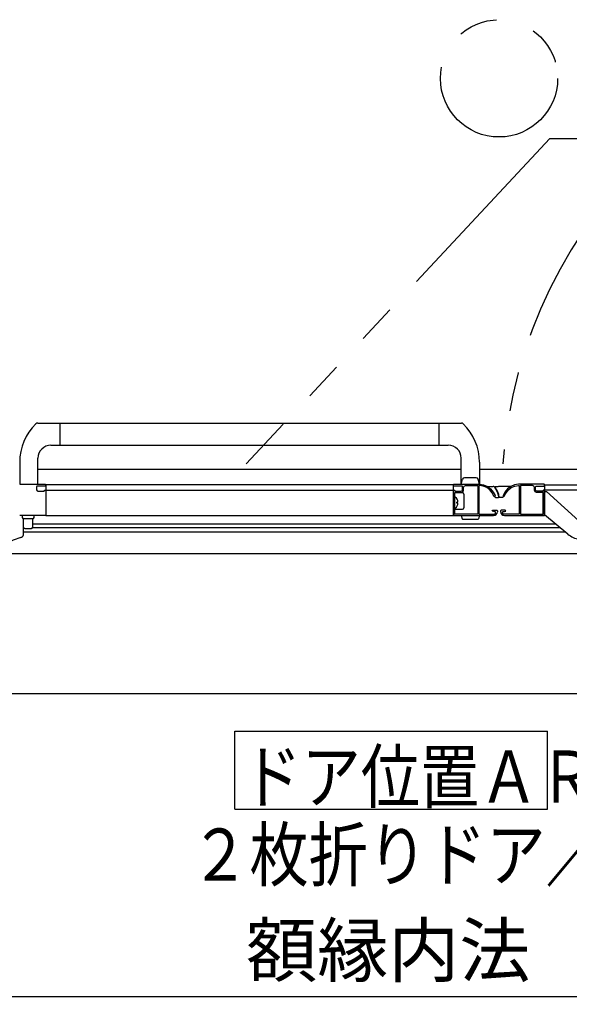
# Model space of a CAD drawing. Extents: x -405 to 205, y -2 to 302.
# Drawn here: x -262 to -241, y 115 to 153 of the extents above; entities that cross this region are included whole.
import ezdxf

# ---------------------------------------------------------------- set-up
doc = ezdxf.new("R2010")
doc.units = 0
doc.header["$MEASUREMENT"] = 0
doc.linetypes.add('PHANTOM', pattern=[15, 7.5, -1.5, 1.5, -1.5, 1.5, -1.5])
doc.layers.get('0').update_dxf_attribs({"linetype": 'CONTINUOUS'})
doc.layers.get('DEFPOINTS').update_dxf_attribs({"linetype": 'CONTINUOUS'})
doc.layers.add('VIEW0001', color=7, linetype='CONTINUOUS')
doc.styles.get("Standard").update_dxf_attribs({"font": 'ROMANS', "bigfont": 'EXTFONT'})
doc.dimstyles.new('ISO-25', dxfattribs={"dimtxt": 2.5, "dimasz": 2.5, "dimexe": 1.25, "dimexo": 0.625, "dimtad": 1, "dimdec": 4, "dimdsep": 46, "dimtxsty": 'STANDARD', "dimcen": 2.5, "dimadec": 0, "dimazin": 0, "dimtfac": 1, "dimtdec": 4, "dimtmove": 0, "dimatfit": 3, "dimfxl": 1, "dimtolj": 1, "dimtzin": 0, "dimarcsym": 0})

# ---------------------------------------------------------------- blocks, each defined once
blk = doc.blocks.new('_ORIGIN')
at = {"color": 0, "linetype": 'ByBlock'}
blk.add_line((0, 0), (-1, 0), dxfattribs=at)
blk.add_circle((0, 0), 0.5, dxfattribs=at)
blk = doc.blocks.new('*D44')
at = {"color": 0}
for p, q in [((-262.869997, 125.588033), (-262.869997, 115.629033)), ((-224.269996, 125.588033), (-224.269996, 115.629033)), ((-262.269997, 115.629033), (-224.869996, 115.629033))]:
    blk.add_line(p, q, dxfattribs=at)
at = {"layer": 'DEFPOINTS', "color": 0}
for p in [(-262.869997, 128.128033), (-224.269996, 128.128033), (-224.269996, 115.628033)]:
    blk.add_point(p, dxfattribs=at)
at = {"color": 0, "xscale": 0.6, "yscale": 0.6, "zscale": 0.6, "rotation": 180}
blk.add_blockref('_ORIGIN', (-262.869997, 115.629033), dxfattribs=at)
at = {"color": 0, "xscale": 0.6, "yscale": 0.6, "zscale": 0.6}
blk.add_blockref('_ORIGIN', (-224.269996, 115.629033), dxfattribs=at)
at = {"color": 0, "linetype": 'Continuous'}
blk.add_text('額縁内法\u3000７７２', height=2, dxfattribs=at).set_placement((-253.279435, 116.401761))

msp = doc.modelspace()

# ---------------------------------------------------------------- linework, layer by layer
at = {"layer": 'VIEW0001', "color": 7, "linetype": 'PHANTOM'}
for p, q in [((-241.624357, 148.563947), (-253.278884, 136.076826)), ((-241.624339, 148.563948), (-238.433543, 148.563948))]:
    msp.add_line(p, q, dxfattribs=at)
at = {"layer": 'VIEW0001', "color": 7, "linetype": 'Continuous'}
for p, q in [((-261.279371, 137.641779), (-245.01127, 137.641777)), ((-260.419408, 136.791779), (-260.419408, 137.641779)), ((-245.870567, 136.791779), (-245.870567, 137.641779)), ((-260.769408, 136.791779), (-245.519104, 136.791777)), ((-261.969408, 136.144281), (-261.969408, 135.291779)), ((-261.269408, 135.291779), (-261.269408, 136.291779)), ((-245.020567, 135.291779), (-245.020567, 136.291779)), ((-244.320567, 136.144281), (-244.320567, 135.291779)), ((-261.2702, 135.876777), (-245.020567, 135.876777)), ((-244.320567, 135.876777), (-224.444987, 135.876777)), ((-245.020567, 135.291779), (-244.968475, 135.48619)), ((-244.445104, 135.541779), (-244.896031, 135.541779)), ((-244.320567, 135.291779), (-244.37266, 135.48619)), ((-260.969988, 135.276777), (-260.969988, 134.091777)), ((-245.319987, 135.276777), (-260.969988, 135.276777)), ((-260.969988, 135.066777), (-245.319987, 135.066777)), ((-244.970169, 134.966863), (-245.269988, 134.966863)), ((-244.020731, 135.211777), (-243.788738, 135.211777)), ((-243.601292, 135.201438), (-243.70732, 135.201438)), ((-243.119172, 135.211777), (-243.570328, 135.211777)), ((-241.820542, 135.016777), (-241.745542, 135.016777)), ((-241.819987, 135.276777), (-241.819987, 134.091777)), ((-241.819987, 135.276777), (-226.169987, 135.276777)), ((-226.169987, 135.066777), (-241.819987, 135.066777)), ((-241.745542, 135.016777), (-240.370344, 133.759453)), ((-245.270306, 134.691777), (-245.270306, 134.749277)), ((-245.145841, 134.613027), (-245.189987, 134.613027)), ((-245.189987, 134.570527), (-245.189987, 134.613027)), ((-245.145841, 134.570527), (-245.189987, 134.570527)), ((-244.920169, 134.916863), (-244.920169, 134.391777)), ((-243.725226, 134.856211), (-243.725226, 134.806584)), ((-243.709726, 134.791584), (-243.593761, 134.791584)), ((-243.429749, 134.791584), (-243.548066, 134.791584)), ((-243.414749, 134.856209), (-243.414749, 134.806584)), ((-245.320306, 134.176058), (-245.320306, 134.267413)), ((-245.319987, 134.091777), (-245.319987, 134.341777)), ((-245.270306, 134.384277), (-245.270306, 134.441777)), ((-245.269988, 134.341777), (-244.970169, 134.341777)), ((-261.869988, 134.091777), (-261.869988, 134.016777)), ((-261.469988, 133.966777), (-261.819988, 133.966777)), ((-261.819988, 133.388822), (-261.819988, 133.966777)), ((-261.469988, 133.641777), (-261.469988, 133.966777)), ((-261.419988, 134.016777), (-261.419988, 134.091777)), ((-260.969988, 134.091777), (-243.779988, 134.091777)), ((-245.320306, 134.12264), (-245.320306, 134.176058)), ((-245.320306, 134.116777), (-245.320306, 134.12264)), ((-245.020567, 134.091777), (-244.987364, 133.967859)), ((-244.387579, 133.941918), (-244.953556, 133.941918)), ((-244.320567, 134.091777), (-244.353771, 133.967859)), ((-240.924791, 133.377999), (-241.820542, 134.116777)), ((-241.002417, 133.450105), (-261.819994, 133.450108)), ((-261.769988, 133.591777), (-261.519988, 133.591777)), ((-241.396188, 133.766787), (-261.469988, 133.76679)), ((-241.226441, 133.626787), (-261.469988, 133.62679)), ((-261.928641, 133.248874), (-261.928744, 133.249225)), ((-240.921913, 133.381489), (-240.924791, 133.377999)), ((-224.444989, 132.626777), (-262.694988, 132.626777)), ((-223.271309, 127.251789), (-263.870424, 127.251789)), ((-253.709725, 122.821299), (-253.709725, 125.821299)), ((-253.709725, 125.821299), (-241.709726, 125.821299)), ((-241.709726, 122.821299), (-241.709726, 125.821299)), ((-253.709725, 122.821299), (-241.709726, 122.821299))]:
    msp.add_line(p, q, dxfattribs=at)
for points in [[(-261.969988, 135.291777), (-260.984988, 135.291777)], [(-261.294988, 135.226777), (-261.312666, 135.219455), (-261.319988, 135.201777)], [(-261.319988, 135.201777), (-261.319988, 135.076777)], [(-261.319988, 135.076777), (-261.305343, 135.041422), (-261.269988, 135.026777)], [(-260.999143, 135.226777), (-261.294988, 135.226777)], [(-261.269988, 135.026777), (-261.044988, 135.026777)], [(-261.044988, 135.026777), (-261.02731, 135.034099), (-261.019988, 135.051777), (-261.015594, 135.062384), (-261.004988, 135.066777)], [(-261.004988, 135.066777), (-260.999143, 135.066777)], [(-260.991425, 135.228915), (-260.995139, 135.227321), (-260.999143, 135.226777)], [(-260.999143, 135.066777), (-260.995139, 135.066233), (-260.991425, 135.06464)], [(-260.97727, 135.237408), (-260.991425, 135.228915)], [(-260.991425, 135.06464), (-260.97727, 135.056147)], [(-260.984988, 135.291777), (-260.974381, 135.287384), (-260.969988, 135.276777)], [(-260.969988, 135.25027), (-260.971935, 135.24288), (-260.97727, 135.237408)], [(-260.97727, 135.056147), (-260.971935, 135.050675), (-260.969988, 135.043284)], [(-260.969988, 135.276777), (-260.969988, 135.25027)], [(-260.969988, 135.043284), (-260.969988, 134.101777)], [(-245.319988, 135.276777), (-245.315594, 135.287384), (-245.304988, 135.291777)], [(-245.319988, 135.25027), (-245.319988, 135.276777)], [(-245.319988, 134.101777), (-245.319988, 135.276777)], [(-245.312705, 135.237408), (-245.318041, 135.24288), (-245.319988, 135.25027)], [(-245.319988, 135.043284), (-245.318041, 135.050675), (-245.312705, 135.056147)], [(-245.298551, 135.228915), (-245.312705, 135.237408)], [(-245.312705, 135.056147), (-245.298551, 135.06464)], [(-245.304988, 135.291777), (-244.318678, 135.291777)], [(-245.290833, 135.226777), (-245.294837, 135.227321), (-245.298551, 135.228915)], [(-245.298551, 135.06464), (-245.294837, 135.066233), (-245.290833, 135.066777)], [(-244.994988, 135.226777), (-245.290833, 135.226777)], [(-245.290833, 135.066777), (-245.284988, 135.066777)], [(-245.284988, 135.066777), (-245.274381, 135.062384), (-245.269988, 135.051777), (-245.262666, 135.034099), (-245.244988, 135.026777)], [(-245.269988, 134.966777), (-245.265594, 134.977384), (-245.254988, 134.981777)], [(-245.269988, 134.151777), (-245.269988, 134.966777)], [(-245.254988, 134.981777), (-245.004988, 134.981777)], [(-245.244988, 135.026777), (-245.244988, 135.026777)], [(-245.244988, 135.026777), (-245.019988, 135.026777)], [(-245.019988, 135.026777), (-244.984633, 135.041422), (-244.969988, 135.076777)], [(-245.004988, 134.981777), (-244.951955, 135.003744), (-244.929988, 135.056777)], [(-244.969988, 135.201777), (-244.97731, 135.219455), (-244.994988, 135.226777)], [(-244.969988, 135.076777), (-244.969988, 135.201777)], [(-244.929988, 135.171777), (-244.908021, 135.22481), (-244.854988, 135.246777)], [(-244.929988, 135.056777), (-244.929988, 135.171777)], [(-244.854988, 135.246777), (-244.404988, 135.246777)], [(-244.404988, 135.246777), (-244.394381, 135.242384), (-244.389988, 135.231777)], [(-244.389988, 135.231777), (-244.389988, 134.151777)], [(-244.329988, 135.246777), (-244.340594, 135.242384), (-244.344988, 135.231777)], [(-244.344988, 135.231777), (-244.344988, 134.151777)], [(-244.318678, 135.246777), (-244.329988, 135.246777)], [(-244.318678, 135.291777), (-244.163771, 135.269927), (-244.018678, 135.211392), (-243.895439, 135.115005), (-243.799063, 134.991777)], [(-243.838034, 134.969277), (-243.927182, 135.083263), (-244.041178, 135.172421), (-244.175389, 135.226565), (-244.318678, 135.246777)], [(-243.779749, 134.868325), (-243.838034, 134.969277)], [(-243.799063, 134.991777), (-243.724007, 134.861777)], [(-243.340913, 134.991777), (-243.415968, 134.861777)], [(-243.360227, 134.868325), (-243.301942, 134.969277)], [(-242.821297, 135.291777), (-242.976204, 135.269927), (-243.121297, 135.211392), (-243.244536, 135.115005), (-243.340913, 134.991777)], [(-243.301942, 134.969277), (-243.212793, 135.083263), (-243.098797, 135.172421), (-242.964586, 135.226565), (-242.821297, 135.246777)], [(-241.834987, 135.291777), (-242.821297, 135.291777)], [(-242.821297, 135.246777), (-242.809987, 135.246777)], [(-242.809987, 135.246777), (-242.799381, 135.242384), (-242.794987, 135.231777)], [(-242.794987, 135.231777), (-242.794987, 134.151777)], [(-242.734987, 135.246777), (-242.745594, 135.242384), (-242.749987, 135.231777)], [(-242.749987, 135.231777), (-242.749987, 134.151777)], [(-242.284987, 135.246777), (-242.734987, 135.246777)], [(-242.209987, 135.171777), (-242.231954, 135.22481), (-242.284987, 135.246777)], [(-242.209987, 135.056777), (-242.209987, 135.171777)], [(-242.134987, 134.981777), (-242.188021, 135.003744), (-242.209987, 135.056777)], [(-242.169987, 135.201777), (-242.162665, 135.219455), (-242.144987, 135.226777)], [(-242.169987, 135.076777), (-242.169987, 135.201777)], [(-242.119987, 135.026777), (-242.155343, 135.041422), (-242.169987, 135.076777)], [(-242.169987, 135.076777), (-242.169987, 135.076777)], [(-242.144987, 135.226777), (-241.849142, 135.226777)], [(-241.884987, 134.981777), (-242.134987, 134.981777)], [(-241.894987, 135.026777), (-242.119987, 135.026777)], [(-241.854987, 135.066777), (-241.865594, 135.062384), (-241.869987, 135.051777), (-241.87731, 135.034099), (-241.894987, 135.026777)], [(-241.869987, 134.966777), (-241.874381, 134.977384), (-241.884987, 134.981777)], [(-241.869987, 134.151777), (-241.869987, 134.966777)], [(-241.849142, 135.066777), (-241.854987, 135.066777)], [(-241.849142, 135.226777), (-241.845138, 135.227321), (-241.841425, 135.228915)], [(-241.841425, 135.06464), (-241.845138, 135.066233), (-241.849142, 135.066777)], [(-241.841425, 135.228915), (-241.82727, 135.237408)], [(-241.82727, 135.056147), (-241.841425, 135.06464)], [(-241.819987, 135.276777), (-241.824381, 135.287384), (-241.834987, 135.291777)], [(-241.82727, 135.237408), (-241.821934, 135.24288), (-241.819987, 135.25027)], [(-241.819987, 135.043284), (-241.821934, 135.050675), (-241.82727, 135.056147)], [(-241.819987, 135.25027), (-241.819987, 135.276777)], [(-241.819987, 134.101777), (-241.819987, 135.043284)], [(-243.724007, 134.861777), (-243.746901, 134.816936), (-243.778489, 134.856142), (-243.777819, 134.862368), (-243.779749, 134.868325)], [(-243.415968, 134.861777), (-243.393074, 134.816936), (-243.361487, 134.856142), (-243.362157, 134.862368), (-243.360227, 134.868325)], [(-243.776704, 134.246777), (-243.781704, 134.245919), (-243.786132, 134.243444), (-243.833272, 134.256777), (-243.804988, 134.296777)], [(-243.804988, 134.296777), (-243.654988, 134.296777)], [(-243.724988, 134.246777), (-243.776704, 134.246777)], [(-243.699988, 134.221777), (-243.70731, 134.239455), (-243.724988, 134.246777)], [(-243.699988, 134.191777), (-243.699988, 134.221777)], [(-243.654988, 134.296777), (-243.63731, 134.289455), (-243.629988, 134.271777)], [(-243.629988, 134.271777), (-243.629988, 134.241777)], [(-243.484987, 134.296777), (-243.502665, 134.289455), (-243.509987, 134.271777)], [(-243.509987, 134.271777), (-243.509987, 134.241777)], [(-243.334987, 134.296777), (-243.484987, 134.296777)], [(-243.439987, 134.221777), (-243.432665, 134.239455), (-243.414987, 134.246777)], [(-243.439987, 134.191777), (-243.439987, 134.221777)], [(-243.414987, 134.246777), (-243.363272, 134.246777)], [(-243.363272, 134.246777), (-243.358272, 134.245919), (-243.353844, 134.243444), (-243.306703, 134.256777), (-243.334987, 134.296777)], [(-260.979988, 134.091777), (-261.969994, 134.091777)], [(-260.969988, 134.101777), (-260.972917, 134.094706), (-260.979988, 134.091777)], [(-245.309988, 134.091777), (-245.317059, 134.094706), (-245.319988, 134.101777)], [(-245.270189, 134.091777), (-245.309988, 134.091777)], [(-245.259988, 134.141777), (-245.267059, 134.144706), (-245.269988, 134.151777)], [(-244.399988, 134.141777), (-245.259988, 134.141777)], [(-244.389988, 134.151777), (-244.392917, 134.144706), (-244.399988, 134.141777)], [(-244.344988, 134.151777), (-244.342059, 134.144706), (-244.334988, 134.141777)], [(-244.334988, 134.141777), (-243.749988, 134.141777)], [(-242.804987, 134.141777), (-243.389987, 134.141777)], [(-243.359987, 134.091777), (-241.829987, 134.091777)], [(-242.794987, 134.151777), (-242.797916, 134.144706), (-242.804987, 134.141777)], [(-242.749987, 134.151777), (-242.747059, 134.144706), (-242.739987, 134.141777)], [(-242.739987, 134.141777), (-241.879987, 134.141777)], [(-241.879987, 134.141777), (-241.872916, 134.144706), (-241.869987, 134.151777)], [(-241.829987, 134.091777), (-241.822916, 134.094706), (-241.819987, 134.101777)], [(-261.928744, 133.249225), (-262.218004, 133.142447), (-262.486016, 132.996307), (-262.6465, 132.879174)], [(-261.928744, 133.249225), (-261.919637, 133.25221), (-261.902959, 133.260201)]]:
    msp.add_lwpolyline(points, dxfattribs=at)
at = {"layer": 'VIEW0001', "color": 7, "linetype": 'PHANTOM'}
msp.add_circle((-243.570001, 150.876729), 2.25, dxfattribs=at)
msp.add_arc((-225.070201, 134.721748), 18.407898, 89.999984, 175.778413, dxfattribs=at)
at = {"layer": 'VIEW0001', "color": 7, "linetype": 'Continuous'}
for centre, radius, start, end in [((-259.919408, 136.144281), 2.05, 134.220132, 180), ((-261.279371, 137.541779), 0.1, 90, 134.220132), ((-245.010604, 137.541779), 0.1, 45.779868, 90), ((-246.370567, 136.144281), 2.05, 0, 45.779868), ((-260.769408, 136.291779), 0.5, 90, 180), ((-245.520567, 136.291779), 0.5, 0, 90), ((-244.896031, 135.466779), 0.075, 90, 165), ((-244.445104, 135.466779), 0.075, 15, 90), ((-244.970169, 134.916863), 0.05, 0, 90), ((-243.788738, 135.161777), 0.05, 39.445607, 90), ((-244.360187, 134.691622), 0.79, 8.53068, 39.445607), ((-243.70732, 135.186438), 0.015, 90, 217.382789), ((-244.354917, 134.691622), 0.8, 8.109104, 37.382789), ((-243.570328, 135.161777), 0.05, 90, 121.259221), ((-245.256272, 134.790561), 0.013716, 52.28591, 180), ((-245.409987, 134.591777), 0.265, 4.599411, 52.28591), ((-245.409987, 134.591777), 0.265, 307.71409, 355.400589), ((-243.710226, 134.806584), 0.015, 180, 270), ((-243.593761, 134.806584), 0.015, 270, 8.53068), ((-243.548066, 134.806584), 0.015, 188.109104, 270), ((-243.429749, 134.806584), 0.015, 270, 0), ((-245.256272, 134.392993), 0.013716, 180, 307.71409), ((-244.970169, 134.391777), 0.05, 270, 0), ((-243.779988, 134.241777), 0.15, 270, 0), ((-243.359987, 134.241777), 0.15, 180, 270), ((-261.819988, 134.016777), 0.05, 180, 270), ((-261.469988, 134.016777), 0.05, 270, 0), ((-244.953556, 133.976918), 0.035, 195, 270), ((-244.387579, 133.976918), 0.035, 270, 345), ((-243.749988, 134.191777), 0.05, 270, 0), ((-243.389987, 134.191777), 0.05, 180, 270), ((-261.769988, 133.641777), 0.05, 180, 270), ((-261.519988, 133.641777), 0.05, 270, 0), ((-261.966883, 133.39251), 0.146941, 295.786929, 1.537363), ((-240.352147, 134.072318), 0.9, 230.485647, 260.69845)]:
    msp.add_arc(centre, radius, start, end, dxfattribs=at)

# ---------------------------------------------------------------- texts
at = {"layer": 'VIEW0001', "color": 7, "width": 0.833333}
for s, p in [('ドア位置ＡＲ\u3000Ｗ８００', (-253.424392, 123.071966)), ('２枚折りドア／スイングドア', (-255.424392, 120.074632))]:
    msp.add_text(s, height=2, dxfattribs=at).set_placement(p)

# ---------------------------------------------------------------- dimensions: what is measured, and where the dimension line sits
at = {"layer": 'VIEW0001', "color": 7}
dim = msp.add_linear_dim(base=(-224.269996, 115.629033), p1=(-262.869997, 128.128033), p2=(-224.269996, 128.128033), angle=180, text='額縁内法\u3000７７２', dimstyle='ISO-25', override={"dimtxt": 2, "dimasz": 0.6, "dimexe": 0, "dimexo": 2.54, "dimgap": 0.5, "dimtad": 1, "dimtih": 0, "dimtoh": 0, "dimdsep": 46, "dimblk1": 'ORIGIN', "dimblk2": 'ORIGIN', "dimsah": 1, "dimse1": 0, "dimse2": 0, "dimtmove": 0}, dxfattribs=at)
dim.commit()
dim.dimension.update_dxf_attribs({"geometry": '*D44', "text_midpoint": (-243.568997, 115.629033), "dimtype": 160})

doc.saveas('drawing.dxf')
